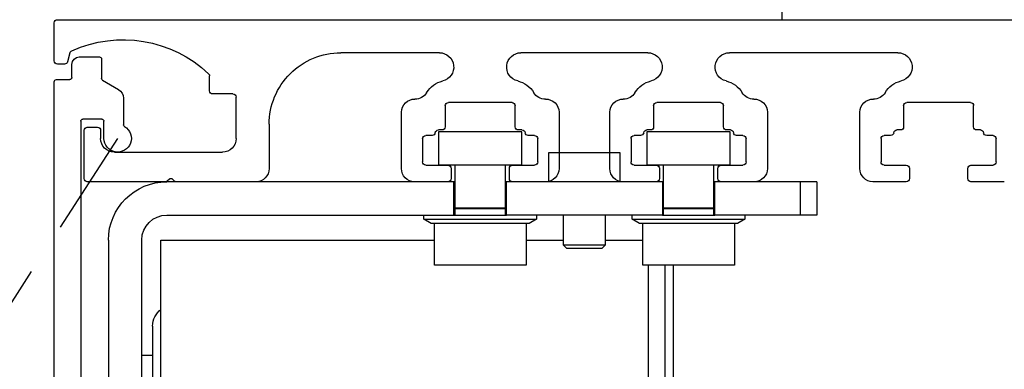
# Model space of a CAD drawing. Units: inches. Extents: x 0 to 234, y -87 to 242.
# Drawn here: x 9 to 14, y -59 to -57 of the extents above; entities that cross this region are included whole.
import ezdxf

# ---------------------------------------------------------------- set-up
doc = ezdxf.new("R2010")
doc.units = ezdxf.units.IN
doc.header["$MEASUREMENT"] = 0
doc.linetypes.add('HIDDEN', pattern=[0.075, 0.05, -0.025])
doc.layers.get('0').update_dxf_attribs({"lineweight": 25})

# ---------------------------------------------------------------- blocks, each defined once
blk = doc.blocks.new('A$C7441')
at = {"color": 0, "linetype": 'ByBlock', "lineweight": -2}
for p, q in [((7.9222, 8.375), (2.9975, 8.375)), ((7.9372, 8.18), (7.9372, 8.36)), ((3.9528, 8.2188), (4.7486, 8.2188)), ((5.1339, 8.2188), (5.7329, 8.2188)), ((6.1182, 8.2188), (6.5839, 8.2188)), ((7.8636, 8.2177), (7.8747, 8.1761)), ((7.8892, 8.165), (7.9222, 8.165)), ((7.2036, 8.0388), (7.2036, 8.1087)), ((7.0786, 7.8138), (7.0786, 8.0088)), ((7.0936, 8.0237), (7.1886, 8.0237)), ((3.595, 7.8685), (3.595, 7.9687)), ((3.61, 7.9838), (3.9104, 7.9838)), ((3.9254, 7.9687), (3.9254, 7.8685)), ((4.7761, 7.8685), (4.7761, 7.9687)), ((4.7911, 7.9838), (5.0915, 7.9838)), ((5.1065, 7.9687), (5.1065, 7.8685)), ((5.7603, 7.8685), (5.7603, 7.9687)), ((5.7753, 7.9838), (6.0757, 7.9838)), ((6.0907, 7.9687), (6.0907, 7.8685)), ((4.1324, 7.6708), (4.1324, 7.9373)), ((4.5691, 7.9373), (4.5691, 7.6708)), ((5.3135, 7.6708), (5.3135, 7.9373)), ((5.5533, 7.9373), (5.5533, 7.6708)), ((6.2977, 7.6708), (6.2977, 7.9373)), ((6.9224, 7.8802), (6.9224, 7.6708)), ((7.7816, 7.867), (7.7336, 7.867)), ((3.5032, 7.8275), (3.5332, 7.8275)), ((3.563, 7.8535), (3.58, 7.8535)), ((3.9404, 7.8535), (3.9574, 7.8535)), ((3.9872, 7.8275), (4.0172, 7.8275)), ((4.6843, 7.8275), (4.7143, 7.8275)), ((4.7441, 7.8535), (4.7611, 7.8535)), ((5.1215, 7.8535), (5.1385, 7.8535)), ((5.1683, 7.8275), (5.1983, 7.8275)), ((5.6685, 7.8275), (5.6986, 7.8275)), ((5.7283, 7.8535), (5.7453, 7.8535)), ((6.1057, 7.8535), (6.1228, 7.8535)), ((6.1525, 7.8275), (6.1825, 7.8275)), ((7.7186, 7.852), (7.7186, 7.8138)), ((7.7966, 7.6237), (7.7966, 7.852)), ((3.4882, 7.7025), (3.4882, 7.8125)), ((4.0322, 7.8125), (4.0322, 7.7025)), ((4.6693, 7.7025), (4.6693, 7.8125)), ((5.2133, 7.8125), (5.2133, 7.7025)), ((5.6535, 7.7025), (5.6535, 7.8125)), ((6.1975, 7.8125), (6.1975, 7.7025)), ((7.6536, 7.7488), (7.1436, 7.7488)), ((3.6074, 7.6875), (3.5032, 7.6875)), ((4.0172, 7.6875), (3.913, 7.6875)), ((4.7885, 7.6875), (4.6843, 7.6875)), ((5.1983, 7.6875), (5.0941, 7.6875)), ((5.7727, 7.6875), (5.6685, 7.6875)), ((6.1825, 7.6875), (6.0783, 7.6875)), ((3.6224, 7.6237), (3.6224, 7.6725)), ((3.898, 7.6725), (3.898, 7.6237)), ((4.8035, 7.6237), (4.8035, 7.6725)), ((5.0791, 7.6725), (5.0791, 7.6237)), ((5.7877, 7.6237), (5.7877, 7.6725)), ((6.0633, 7.6725), (6.0633, 7.6237)), ((3.45, 7.6088), (3.6074, 7.6088)), ((3.913, 7.6088), (4.0704, 7.6088)), ((4.6311, 7.6088), (4.7885, 7.6088)), ((5.0941, 7.6088), (5.2515, 7.6088)), ((5.6153, 7.6088), (5.7727, 7.6088)), ((6.0783, 7.6088), (6.2357, 7.6088)), ((6.9844, 7.6088), (7.3622, 7.6088)), ((7.3693, 7.6117), (7.3793, 7.6217)), ((7.3935, 7.6217), (7.4035, 7.6117)), ((7.4105, 7.6088), (7.7816, 7.6088))]:
    blk.add_line(p, q, dxfattribs=at)
for centre, radius, start, end in [((7.9222, 8.36), 0.015, 0, 90), ((7.6122, 7.6911), 0.5889, 65.6235, 133.3022), ((3.9528, 8.1511), 0.0677, 90, 256.8921), ((4.7486, 8.1511), 0.0677, 283.1079, 90), ((5.1339, 8.1511), 0.0677, 90, 256.8921), ((5.7329, 8.1511), 0.0677, 283.1079, 90), ((6.1182, 8.1511), 0.0677, 90, 256.8921), ((6.5839, 7.8802), 0.3385, 360, 90), ((7.8491, 8.2138), 0.015, 15, 65.6235), ((7.8892, 8.18), 0.015, 195, 270), ((7.9222, 8.18), 0.015, 270, 0), ((7.2186, 8.1087), 0.015, 133.3022, 180), ((3.9104, 7.9687), 0.1196, 30.6114, 76.8921), ((4.7911, 7.9687), 0.1196, 103.1079, 149.3886), ((5.0915, 7.9687), 0.1196, 30.6114, 76.8921), ((5.7753, 7.9687), 0.1196, 103.1079, 149.3886), ((6.0757, 7.9687), 0.1196, 30.6114, 76.8921), ((4.0666, 8.0612), 0.062, 210.6114, 271.7271), ((4.6348, 8.0612), 0.062, 268.2729, 329.3886), ((5.2478, 8.0612), 0.062, 210.6114, 271.7271), ((5.6191, 8.0612), 0.062, 268.2729, 329.3886), ((6.232, 8.0612), 0.062, 210.6114, 271.7271), ((7.0936, 8.0088), 0.015, 90, 180), ((7.1886, 8.0388), 0.015, 270, 0), ((3.61, 7.9687), 0.015, 90, 180), ((3.9104, 7.9687), 0.015, 0, 90), ((4.0704, 7.9373), 0.062, 0, 91.7271), ((4.6311, 7.9373), 0.062, 88.2729, 180), ((4.7911, 7.9687), 0.015, 90, 180), ((5.0915, 7.9687), 0.015, 0, 90), ((5.2515, 7.9373), 0.062, 0, 91.7271), ((5.6153, 7.9373), 0.062, 88.2729, 180), ((5.7753, 7.9687), 0.015, 90, 180), ((6.0757, 7.9687), 0.015, 0, 90), ((6.2357, 7.9373), 0.062, 0, 91.7271), ((3.58, 7.8685), 0.015, 270, 0), ((3.9404, 7.8685), 0.015, 180, 270), ((4.7611, 7.8685), 0.015, 270, 0), ((5.1215, 7.8685), 0.015, 180, 270), ((5.7453, 7.8685), 0.015, 270, 0), ((6.1057, 7.8685), 0.015, 180, 270), ((7.7336, 7.852), 0.015, 90, 180), ((7.7816, 7.852), 0.015, 0, 90), ((3.5032, 7.8125), 0.015, 90, 180), ((3.5332, 7.8425), 0.015, 270, 352.3377), ((3.563, 7.8385), 0.015, 90, 172.3377), ((3.9574, 7.8385), 0.015, 7.6623, 90), ((3.9872, 7.8425), 0.015, 187.6623, 270), ((4.0172, 7.8125), 0.015, 0, 90), ((4.6843, 7.8125), 0.015, 90, 180), ((4.7143, 7.8425), 0.015, 270, 352.3377), ((4.7441, 7.8385), 0.015, 90, 172.3377), ((5.1385, 7.8385), 0.015, 7.6623, 90), ((5.1683, 7.8425), 0.015, 187.6623, 270), ((5.1983, 7.8125), 0.015, 0, 90), ((5.6685, 7.8125), 0.015, 90, 180), ((5.6986, 7.8425), 0.015, 270, 352.3377), ((5.7283, 7.8385), 0.015, 90, 172.3377), ((6.1228, 7.8385), 0.015, 7.6623, 90), ((6.1525, 7.8425), 0.015, 187.6623, 270), ((6.1825, 7.8125), 0.015, 0, 90), ((7.1436, 7.8138), 0.065, 180, 270), ((7.6536, 7.8138), 0.065, 270, 0), ((3.5032, 7.7025), 0.015, 180, 270), ((3.6074, 7.6725), 0.015, 0, 90), ((3.913, 7.6725), 0.015, 90, 180), ((4.0172, 7.7025), 0.015, 270, 0), ((4.6843, 7.7025), 0.015, 180, 270), ((4.7885, 7.6725), 0.015, 0, 90), ((5.0941, 7.6725), 0.015, 90, 180), ((5.1983, 7.7025), 0.015, 270, 0), ((5.6685, 7.7025), 0.015, 180, 270), ((5.7727, 7.6725), 0.015, 0, 90), ((6.0783, 7.6725), 0.015, 90, 180), ((6.1825, 7.7025), 0.015, 270, 0), ((4.0704, 7.6708), 0.062, 270, 0), ((4.6311, 7.6708), 0.062, 180, 270), ((5.2515, 7.6708), 0.062, 270, 0), ((5.6153, 7.6708), 0.062, 180, 270), ((6.2357, 7.6708), 0.062, 270, 0), ((6.9844, 7.6708), 0.062, 180, 270), ((3.6074, 7.6237), 0.015, 270, 0), ((3.913, 7.6237), 0.015, 180, 270), ((4.7885, 7.6237), 0.015, 270, 0), ((5.0941, 7.6237), 0.015, 180, 270), ((5.7727, 7.6237), 0.015, 270, 0), ((6.0783, 7.6237), 0.015, 180, 270), ((7.3622, 7.6188), 0.01, 270, 315), ((7.3864, 7.6146), 0.01, 45, 135), ((7.4105, 7.6188), 0.01, 225, 270), ((7.7816, 7.6237), 0.015, 270, 0)]:
    blk.add_arc(centre, radius, start, end, dxfattribs=at)
blk = doc.blocks.new('A$C7409')
at = {"color": 0, "linetype": 'ByBlock', "lineweight": -2}
for p, q in [((3.1236, 7.522), (3.1236, 7.4308)), ((3.2286, 7.532), (3.1336, 7.532)), ((3.2636, 7.435), (3.2636, 7.497)), ((3.1186, 7.4221), (3.0431, 7.3785)), ((3.3366, 7.425), (3.2736, 7.425)), ((3.3466, 0.03), (3.3466, 7.415)), ((3.0196, 7.3378), (3.0196, 7.2117)), ((3.1126, 7.147), (3.1126, 7.228)), ((3.1226, 7.238), (3.2116, 7.238)), ((3.2216, 7.228), (3.2216, 0.155))]:
    blk.add_line(p, q, dxfattribs=at)
for centre, radius, start, end in [((3.1336, 7.522), 0.01, 90, 180), ((3.2286, 7.497), 0.035, 0, 90), ((3.1136, 7.4308), 0.01, 300, 0), ((3.2736, 7.435), 0.01, 180, 270), ((3.3366, 7.415), 0.01, 0, 90), ((3.0666, 7.3378), 0.047, 120, 180), ((3.0096, 7.2117), 0.01, 300.4421, 0), ((3.1226, 7.228), 0.01, 90, 180), ((3.2116, 7.228), 0.01, 0, 90), ((3.0476, 7.147), 0.065, 120.4421, 0)]:
    blk.add_arc(centre, radius, start, end, dxfattribs=at)
blk = doc.blocks.new('A$C16451')
at = {"color": 0, "linetype": 'ByBlock', "lineweight": -2}
for p, q in [((0.5124, 6.2736), (0.5124, 6.4311)), ((0.5124, 6.4311), (0.9061, 6.4311)), ((0.9061, 6.4311), (0.9061, 6.2736)), ((1.4966, 6.2736), (1.4966, 6.4311)), ((1.4966, 6.4311), (1.8903, 6.4311)), ((1.8903, 6.4311), (1.8903, 6.2736)), ((1.034, 6.3327), (1.034, 6.1949)), ((1.2013, 6.3327), (1.034, 6.3327)), ((1.3687, 6.3327), (1.2013, 6.3327)), ((1.3687, 6.1949), (1.3687, 6.3327)), ((0.5124, 6.2736), (0.9061, 6.2736)), ((0.5911, 6.2736), (0.5911, 6.0697)), ((0.8273, 6.0697), (0.8273, 6.2736)), ((1.4966, 6.2736), (1.8903, 6.2736)), ((1.5754, 6.2736), (1.5754, 6.0697)), ((1.8116, 6.0697), (1.8116, 6.2736)), ((0.1029, 6.1949), (0.1817, 6.1949)), ((0.1029, 6.1949), (0.1029, 6.0374)), ((0.1817, 6.1949), (0.5852, 6.1949)), ((0.1817, 6.1949), (0.1817, 6.0374)), ((0.5852, 6.1949), (0.5911, 6.1949)), ((0.5852, 6.0374), (0.5852, 6.1949)), ((0.8273, 6.1949), (0.8332, 6.1949)), ((0.8332, 6.1949), (1.5695, 6.1949)), ((0.8332, 6.1949), (0.8332, 6.0374)), ((1.5695, 6.1949), (1.5754, 6.1949)), ((1.5695, 6.0374), (1.5695, 6.1949)), ((1.8116, 6.1949), (1.8175, 6.1949)), ((1.8175, 6.1949), (3.1738, 6.1949)), ((1.8175, 6.0374), (1.8175, 6.1949)), ((0.5911, 6.0697), (0.8273, 6.0697)), ((0.5911, 6.0689), (0.5911, 6.0374)), ((0.8273, 6.0689), (0.5911, 6.0689)), ((0.8076, 6.0697), (0.8076, 6.0689)), ((0.8273, 6.0374), (0.8273, 6.0689)), ((1.5754, 6.0697), (1.8116, 6.0697)), ((1.5754, 6.0689), (1.5754, 6.0374)), ((1.8116, 6.0689), (1.5754, 6.0689)), ((1.8116, 6.0374), (1.8116, 6.0689)), ((0.1029, 6.0374), (0.1817, 6.0374)), ((0.1817, 6.0374), (0.5852, 6.0374)), ((0.4435, 6.0374), (0.4435, 6.0177)), ((0.4435, 6.0177), (0.4776, 5.998)), ((0.975, 6.0177), (0.4435, 6.0177)), ((0.8332, 6.0374), (0.5852, 6.0374)), ((0.8332, 6.0374), (1.5695, 6.0374)), ((0.9409, 5.998), (0.975, 6.0177)), ((0.975, 6.0177), (0.975, 6.0374)), ((1.1029, 6.0374), (1.1029, 5.8957)), ((1.2998, 5.8957), (1.2998, 6.0374)), ((1.4277, 6.0374), (1.4277, 6.0177)), ((1.4277, 6.0177), (1.4618, 5.998)), ((1.9592, 6.0177), (1.4277, 6.0177)), ((1.8175, 6.0374), (1.5695, 6.0374)), ((3.1738, 6.0374), (1.8175, 6.0374)), ((1.9251, 5.998), (1.9592, 6.0177)), ((1.9592, 6.0177), (1.9592, 6.0374)), ((0.4776, 5.998), (0.9409, 5.998)), ((0.4927, 5.998), (0.4927, 5.8012)), ((0.9258, 5.8012), (0.9258, 5.998)), ((1.4618, 5.998), (1.9251, 5.998)), ((1.4769, 5.998), (1.4769, 5.8012)), ((1.91, 5.8012), (1.91, 5.998)), ((1.1029, 5.9193), (0.9258, 5.9193)), ((1.4769, 5.9193), (1.2998, 5.9193)), ((3.2013, 5.9193), (1.91, 5.9193)), ((3.2013, 3.5523), (3.2013, 5.9193)), ((3.2919, 1.3524), (3.2919, 5.9193)), ((3.4494, 5.9193), (3.4494, 1.3524)), ((1.1029, 5.8957), (1.1187, 5.8799)), ((1.1029, 5.8957), (1.2013, 5.8957)), ((1.1187, 5.8799), (1.2013, 5.8799)), ((1.2013, 5.8957), (1.2998, 5.8957)), ((1.2013, 5.8799), (1.284, 5.8799)), ((1.284, 5.8799), (1.2998, 5.8957)), ((0.4927, 5.8012), (0.9258, 5.8012)), ((0.7801, 1.2343), (0.7801, 5.8012)), ((0.8195, 3.5523), (0.8195, 5.8012)), ((0.8982, 3.5523), (0.8982, 5.8012)), ((1.4769, 5.8012), (1.91, 5.8012)), ((3.2919, 5.3756), (3.2407, 5.3756))]:
    blk.add_line(p, q, dxfattribs=at)
for centre, radius, end in [((3.1738, 5.9193), 0.2756, 90), ((3.1738, 5.9193), 0.1181, 90), ((3.1423, 5.5126), 0.0984, 53.1301)]:
    blk.add_arc(centre, radius, 0, end, dxfattribs=at)
blk.add_open_spline([(3.2407, 5.5125), (3.2407, 5.5104), (3.2407, 5.5062), (3.2407, 5.4736), (3.2407, 5.423), (3.2407, 5.3467), (3.2407, 5.2401), (3.2407, 5.1017), (3.2407, 4.9914), (3.2407, 4.937)], degree=3, knots=[0, 0, 0, 0, 0.131386, 0.262786, 0.391435, 0.520097, 0.68466, 0.844744, 1, 1, 1, 1], dxfattribs=at)

msp = doc.modelspace()

# ---------------------------------------------------------------- linework, layer by layer
at = {"linetype": 'HIDDEN', "ltscale": 10}
msp.add_line((9.343791, -57.603305), (5.454996, -63.605741), dxfattribs=at)
msp.add_lwpolyline([(12.482032, -57.042054), (12.482032, -53.165244), (16.982032, -53.165244), (16.982032, -81.301032), (12.482032, -81.301032), (12.482032, -80.988532)])

# ---------------------------------------------------------------- block references
at = {"xscale": -1, "rotation": 359.9999999999896}
for name, p in [('A$C7441', (16.982032, -65.417055)), ('A$C7409', (12.391407, -64.750305))]:
    msp.add_blockref(name, p, dxfattribs=at)
at = {"xscale": -1}
msp.add_blockref('A$C16451', (12.749957, -64.003186), dxfattribs=at)

doc.saveas('drawing.dxf')
